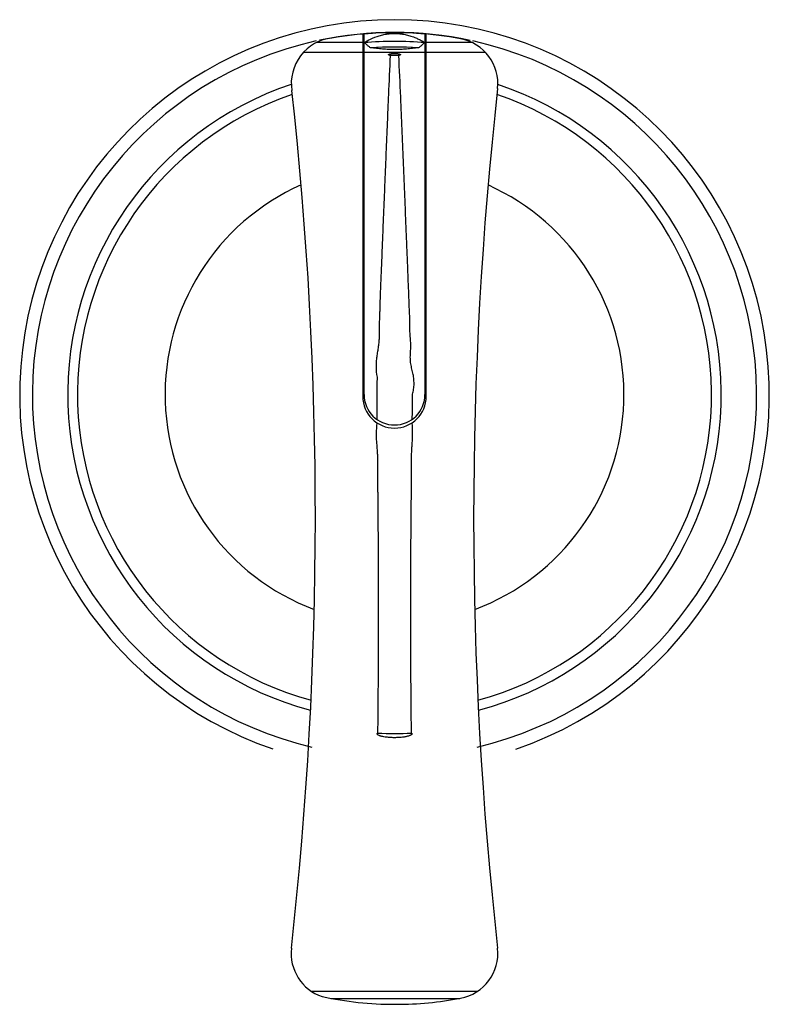
# Model space of a CAD drawing. Units: millimetres. Extents: x 4 to 33.5, y 6.4 to 45.1.
import ezdxf

# ---------------------------------------------------------------- set-up
doc = ezdxf.new("R2010")
doc.units = ezdxf.units.MM
doc.header["$LTSCALE"] = 3.378073
doc.layers.get('0').update_dxf_attribs({"linetype": 'CONTINUOUS'})

msp = doc.modelspace()

# ---------------------------------------------------------------- linework, layer by layer
at = {"color": 7}
for p, q in [((17.547, 44.563), (17.547, 30.303)), ((17.597, 44.565), (17.935, 44.592)), ((17.597, 30.378), (17.597, 44.563)), ((18.428, 44.614), (19.165, 44.614)), ((19.101, 44.615), (18.493, 44.615)), ((19.659, 44.592), (19.997, 44.565)), ((19.997, 44.565), (19.997, 30.378)), ((20.047, 30.303), (20.047, 44.563)), ((17.547, 44.224), (15.722, 44.224)), ((21.863, 44.224), (20.047, 44.224)), ((15.227, 43.856), (17.547, 43.856)), ((17.597, 43.856), (19.997, 43.856)), ((20.047, 43.856), (22.364, 43.856)), ((17.597, 43.378), (17.547, 43.378)), ((20.047, 43.378), (19.997, 43.378)), ((18.096, 30.387), (18.099, 29.402)), ((19.499, 29.677), (19.499, 30.387)), ((19.497, 29.404), (19.499, 29.677)), ((15.515, 6.898), (22.078, 6.898)), ((16.297, 6.612), (21.37, 6.612)), ((18.797, 6.378), (18.87, 6.378))]:
    msp.add_line(p, q, dxfattribs=at)
for centre, radius, start, end in [((18.797, 30.378), 14.75, 288.9104, 251.0698), ((18.797, 30.378), 14.25, 77.9585, 101.9451), ((18.797, 30.378), 14.24, 93.5137, 99.9481), ((18.797, 30.378), 14.24, 91.4826, 93.4718), ((18.797, 30.378), 14.24, 91.2223, 91.4665), ((18.797, 30.378), 14.24, 86.5282, 88.7777), ((18.797, 30.378), 14.24, 79.4852, 86.4863), ((18.797, 30.378), 14.25, 102.5126, 256.8216), ((16.527, 42.623), 1.792, 96.09, 189.0986), ((18.798, 30.379), 13.897, 85.0495, 94.9576), ((21.066, 42.609), 1.801, 353.7916, 79.4434), ((18.797, 30.378), 14.25, 283.1743, 77.5036), ((18.798, 30.379), 13.674, 86.0513, 93.9482), ((18.798, 30.379), 13.343, 89.2676, 90.7324), ((18.797, 30.378), 12.86, 108.4093, 255.1194), ((-136.99, 25.55), 152.674, 353.61905, 6.31366), ((173.725, 25.498), 151.814, 173.60239, 186.3976), ((18.797, 30.378), 12.86, 284.8756, 71.5528), ((18.797, 30.378), 12.475, 108.8099, 254.7414), ((18.797, 30.378), 12.475, 285.2554, 71.1377), ((18.797, 30.378), 9.029, 114.0118, 249.5386), ((18.797, 30.378), 9.029, 290.4576, 65.9341), ((52.842, 29.948), 34.749, 178.1581, 179.2777), ((18.797, 30.303), 1.25, 180.0017, 360), ((18.797, 30.378), 1.2, 180, 360), ((18.798, 30.379), 13.343, 267.1356, 272.8644), ((16.528, 8.387), 1.801, 173.7908, 251.3811), ((21.066, 8.387), 1.801, 280.5568, 6.2092), ((18.833, 20.221), 13.844, 257.9915, 269.8489), ((18.833, 20.221), 13.844, 270.1511, 280.6659)]:
    msp.add_arc(centre, radius, start, end, dxfattribs=at)
for points, knots in [([(18.198, 44.499), (18.258, 44.517), (18.453, 44.567), (18.796, 44.603), (19.139, 44.567), (19.336, 44.517), (19.396, 44.499)], [0, 0, 0, 0, 0.153697, 0.497336, 0.846045, 1, 1, 1, 1]), ([(17.597, 44.224), (17.678, 44.274), (17.871, 44.382), (18.078, 44.463), (18.198, 44.499)], [0, 0, 0, 0, 0.429787, 1, 1, 1, 1]), ([(17.856, 44.021), (17.822, 44.041), (17.777, 44.075), (17.724, 44.124), (17.693, 44.156), (17.666, 44.183), (17.641, 44.205), (17.62, 44.216), (17.606, 44.222), (17.6, 44.223), (17.597, 44.224)], [0, 0, 0, 0, 0.355169, 0.510913, 0.647448, 0.763099, 0.860699, 0.942066, 0.974526, 1, 1, 1, 1]), ([(19.396, 44.499), (19.462, 44.48), (19.581, 44.438), (19.741, 44.367), (19.876, 44.298), (19.957, 44.249), (19.996, 44.226)], [0, 0, 0, 0, 0.313347, 0.569652, 0.794536, 1, 1, 1, 1]), ([(19.997, 44.224), (19.995, 44.223), (19.99, 44.221), (19.981, 44.217), (19.97, 44.212), (19.952, 44.201), (19.928, 44.183), (19.901, 44.155), (19.87, 44.123), (19.833, 44.088), (19.789, 44.053), (19.757, 44.031), (19.739, 44.021)], [0, 0, 0, 0, 0.018749, 0.048396, 0.086953, 0.132476, 0.237139, 0.355161, 0.489995, 0.644803, 0.816825, 1, 1, 1, 1]), ([(19.739, 44.021), (19.661, 44.012), (19.505, 43.994), (19.27, 43.971), (19.034, 43.955), (18.798, 43.95), (18.561, 43.955), (18.325, 43.971), (18.09, 43.994), (17.934, 44.012), (17.856, 44.021)], [0, 0, 0, 0, 0.124805, 0.249743, 0.374797, 0.499997, 0.625203, 0.750264, 0.875198, 1, 1, 1, 1]), ([(18.627, 43.72), (18.622, 43.721), (18.612, 43.723), (18.599, 43.727), (18.589, 43.73), (18.582, 43.733), (18.575, 43.737), (18.569, 43.741), (18.566, 43.744), (18.564, 43.749), (18.565, 43.756), (18.57, 43.762), (18.579, 43.768), (18.591, 43.773), (18.606, 43.778), (18.621, 43.782), (18.637, 43.785), (18.652, 43.788), (18.673, 43.791), (18.699, 43.794), (18.731, 43.797), (18.762, 43.798), (18.805, 43.799), (18.857, 43.797), (18.91, 43.793), (18.952, 43.787), (18.972, 43.782), (18.982, 43.78)], [0, 0, 0, 0, 0.03128, 0.062524, 0.078134, 0.093724, 0.109219, 0.12487, 0.132584, 0.140169, 0.155276, 0.170692, 0.186181, 0.217288, 0.248503, 0.279756, 0.311037, 0.342334, 0.373642, 0.436276, 0.498927, 0.561589, 0.624256, 0.749576, 0.874849, 0.937457, 1, 1, 1, 1]), ([(18.627, 43.72), (18.603, 43.203), (18.568, 42.426), (18.523, 41.387), (18.49, 40.604), (18.458, 39.818), (18.425, 39.03), (18.393, 38.239), (18.36, 37.447), (18.333, 36.785), (18.312, 36.255), (18.296, 35.857), (18.282, 35.458), (18.266, 35.059), (18.25, 34.727), (18.239, 34.46), (18.229, 34.194), (18.222, 33.927), (18.214, 33.661), (18.206, 33.461), (18.198, 33.261), (18.194, 33.094), (18.193, 32.96), (18.193, 32.827), (18.193, 32.693), (18.189, 32.559), (18.183, 32.46), (18.173, 32.36), (18.154, 32.228), (18.132, 32.096), (18.111, 31.964), (18.092, 31.831), (18.075, 31.665), (18.065, 31.398), (18.082, 31.196), (18.111, 31.065)], [0, 0, 0, 0, 0.122556, 0.184199, 0.246063, 0.308134, 0.370395, 0.43283, 0.495424, 0.55816, 0.589577, 0.621023, 0.652497, 0.683996, 0.715519, 0.731289, 0.747064, 0.778631, 0.794417, 0.810204, 0.825997, 0.841803, 0.849716, 0.857633, 0.87346, 0.881359, 0.889249, 0.897138, 0.905035, 0.920861, 0.928781, 0.936699, 0.952527, 0.968359, 1, 1, 1, 1]), ([(18.982, 43.78), (18.988, 43.778), (18.996, 43.776), (19.006, 43.772), (19.014, 43.769), (19.021, 43.765), (19.028, 43.76), (19.031, 43.753), (19.031, 43.748), (19.029, 43.744), (19.026, 43.741), (19.022, 43.738), (19.016, 43.734), (19.008, 43.731), (18.998, 43.727), (18.984, 43.724), (18.974, 43.721), (18.968, 43.72)], [0, 0, 0, 0, 0.125441, 0.188139, 0.2504, 0.313014, 0.375348, 0.437126, 0.467663, 0.497816, 0.529345, 0.561534, 0.624012, 0.686221, 0.74895, 0.874417, 1, 1, 1, 1]), ([(19.499, 30.387), (19.51, 30.42), (19.529, 30.488), (19.551, 30.592), (19.565, 30.697), (19.569, 30.803), (19.565, 30.908), (19.555, 31.014), (19.54, 31.119), (19.521, 31.222), (19.496, 31.325), (19.471, 31.428), (19.448, 31.531), (19.432, 31.636), (19.422, 31.741), (19.419, 31.847), (19.421, 31.952), (19.427, 32.058), (19.435, 32.163), (19.44, 32.251), (19.441, 32.321), (19.439, 32.392), (19.432, 32.48), (19.424, 32.567), (19.418, 32.637), (19.413, 32.708), (19.408, 32.795), (19.404, 32.936), (19.403, 33.112), (19.402, 33.288), (19.398, 33.428), (19.391, 33.569), (19.383, 33.709), (19.376, 33.85), (19.371, 33.99), (19.368, 34.131), (19.364, 34.271), (19.358, 34.411), (19.35, 34.587), (19.341, 34.797), (19.333, 35.007), (19.326, 35.218), (19.318, 35.428), (19.309, 35.638), (19.297, 35.918), (19.286, 36.198), (19.275, 36.477), (19.264, 36.756), (19.249, 37.105), (19.232, 37.524), (19.209, 38.08), (19.181, 38.775), (19.147, 39.606), (19.112, 40.435), (19.077, 41.261), (19.03, 42.356), (18.993, 43.175), (18.968, 43.72)], [0, 0, 0, 0, 0.00792, 0.015847, 0.023761, 0.031669, 0.039589, 0.047513, 0.055425, 0.06333, 0.071235, 0.079141, 0.087046, 0.094958, 0.102868, 0.110771, 0.118676, 0.12659, 0.134505, 0.142403, 0.146345, 0.150286, 0.158183, 0.166095, 0.17005, 0.174003, 0.181902, 0.189799, 0.205592, 0.22138, 0.229271, 0.237161, 0.252943, 0.260832, 0.268719, 0.28449, 0.292373, 0.300255, 0.316015, 0.33177, 0.347519, 0.363262, 0.378998, 0.394728, 0.41045, 0.441874, 0.457574, 0.473266, 0.504624, 0.535947, 0.567232, 0.629679, 0.691947, 0.75402, 0.815879, 0.877507, 1, 1, 1, 1]), ([(18.1, 29.266), (18.094, 29.201), (18.084, 29.073), (18.076, 28.88), (18.076, 28.686), (18.087, 28.493), (18.103, 28.3), (18.116, 28.14), (18.124, 28.011), (18.13, 27.883), (18.132, 27.722), (18.13, 27.529), (18.127, 27.368), (18.126, 27.239), (18.126, 27.11), (18.128, 26.885), (18.133, 26.628), (18.138, 26.371), (18.141, 26.114), (18.142, 25.793), (18.144, 25.408), (18.147, 25.023), (18.15, 24.639), (18.152, 24.255), (18.154, 23.743), (18.157, 23.105), (18.159, 22.341), (18.159, 21.578), (18.158, 20.818), (18.154, 19.809), (18.146, 18.554), (18.136, 17.552), (18.131, 17.053)], [0, 0, 0, 0, 0.015837, 0.031679, 0.04751, 0.063332, 0.079158, 0.094978, 0.102882, 0.110782, 0.126586, 0.142399, 0.158215, 0.166121, 0.174023, 0.189822, 0.221401, 0.237183, 0.252961, 0.284504, 0.316024, 0.34752, 0.378988, 0.410429, 0.44184, 0.504566, 0.567148, 0.629574, 0.691828, 0.753895, 0.87741, 1, 1, 1, 1]), ([(19.464, 17.053), (19.459, 17.552), (19.449, 18.554), (19.441, 19.809), (19.438, 20.818), (19.436, 21.578), (19.436, 22.341), (19.438, 23.105), (19.441, 23.744), (19.444, 24.255), (19.446, 24.639), (19.449, 25.023), (19.452, 25.408), (19.455, 25.793), (19.458, 26.178), (19.463, 26.564), (19.468, 26.885), (19.47, 27.142), (19.469, 27.336), (19.467, 27.529), (19.465, 27.722), (19.466, 27.883), (19.47, 28.011), (19.475, 28.14), (19.485, 28.301), (19.498, 28.494), (19.508, 28.687), (19.51, 28.88), (19.506, 29.073), (19.499, 29.202), (19.495, 29.267)], [0, 0, 0, 0, 0.122593, 0.24611, 0.308179, 0.370434, 0.432861, 0.495445, 0.558172, 0.589584, 0.621026, 0.652495, 0.683991, 0.715512, 0.747055, 0.778617, 0.810197, 0.825995, 0.8418, 0.857612, 0.873425, 0.889233, 0.897136, 0.905041, 0.920858, 0.936682, 0.952505, 0.968333, 0.984167, 1, 1, 1, 1]), ([(18.129, 16.991), (18.124, 16.995), (18.118, 17.002), (18.112, 17.013), (18.111, 17.022), (18.113, 17.032), (18.119, 17.043), (18.126, 17.049), (18.131, 17.053)], [0, 0, 0, 0, 0.2507, 0.375357, 0.499154, 0.623406, 0.748298, 1, 1, 1, 1]), ([(19.464, 17.053), (19.467, 17.051), (19.473, 17.046), (19.48, 17.037), (19.484, 17.027), (19.484, 17.015), (19.479, 17.005), (19.47, 16.993), (19.456, 16.981), (19.436, 16.97), (19.409, 16.957), (19.374, 16.943), (19.331, 16.93), (19.287, 16.919), (19.242, 16.909), (19.198, 16.901), (19.153, 16.894), (19.093, 16.886), (19.018, 16.879), (18.927, 16.873), (18.836, 16.87), (18.745, 16.87), (18.654, 16.874), (18.563, 16.88), (18.473, 16.889), (18.383, 16.903), (18.309, 16.918), (18.251, 16.934), (18.208, 16.948), (18.173, 16.962), (18.147, 16.977), (18.134, 16.986), (18.129, 16.991)], [0, 0, 0, 0, 0.007716, 0.015396, 0.022987, 0.030534, 0.038131, 0.045784, 0.061191, 0.0767, 0.092258, 0.123443, 0.154688, 0.185967, 0.217267, 0.248582, 0.279907, 0.311241, 0.373923, 0.43662, 0.499326, 0.562034, 0.624739, 0.687435, 0.750114, 0.812763, 0.87536, 0.90663, 0.93786, 0.969014, 0.984545, 1, 1, 1, 1])]:
    msp.add_open_spline(points, degree=3, knots=knots, dxfattribs=at)

doc.saveas('drawing.dxf')
